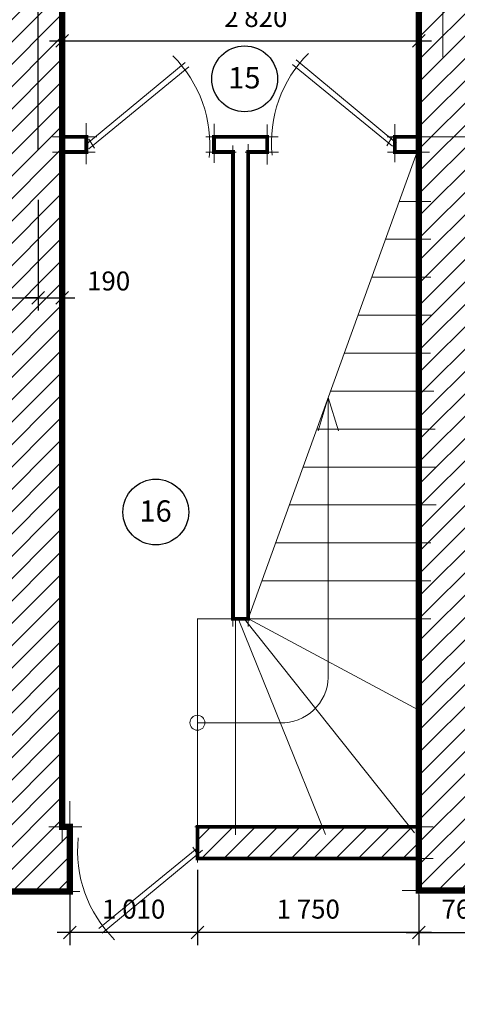
# Model space of a CAD drawing. Units: inches. Extents: x 23.08 to 26.9, y 15.15 to 17.47.
# Drawn here: x 25.89 to 26.23, y 16.26 to 17.04 of the extents above; entities that cross this region are included whole.
import ezdxf

# ---------------------------------------------------------------- set-up
doc = ezdxf.new("R2010")
doc.units = ezdxf.units.IN
doc.header["$MEASUREMENT"] = 0
doc.linetypes.add('DASHDOTX2', pattern=[50.8, 25.4, -12.7, 0, -12.7])
for name, color, linetype in [('0_plan', 7, 'Continuous'), ('0_plan_razm', 5, 'Continuous'), ('0_plan_strix', 7, 'Continuous'), ('strix', 7, 'Continuous')]:
    doc.layers.add(name, color=color, linetype=linetype)
doc.dimstyles.new('ISO-25', dxfattribs={"dimscale": 0, "dimtxt": 0.015, "dimasz": 0.01, "dimexe": 0.01, "dimexo": 0.009, "dimgap": 0.009, "dimtad": 1, "dimdec": 3, "dimlfac": 10, "dimzin": 4, "dimdsep": 32, "dimtxsty": 'Standard', "dimblk": 'OBLIQUE', "dimcen": 0.02, "dimdle": 0.01, "dimadec": 3, "dimazin": 0, "dimtfac": 1, "dimtdec": 3, "dimtmove": 1, "dimatfit": 0, "dimldrblk": 'DOTSMALL', "dimfxl": 0, "dimarcsym": 0})
pattern_1 = [(45, (-222.344247, -155.823831), (-0.00883883476, 0.00883883476), [])]

# ---------------------------------------------------------------- blocks, each defined once
blk = doc.blocks.new('_Oblique')
at = {"layer": '0_plan_razm', "color": 0, "lineweight": -2}
blk.add_line((-0.5, -0.5), (0.5, 0.5), dxfattribs=at)
blk = doc.blocks.new('*D54')
at = {"layer": '0_plan_razm', "color": 0, "lineweight": -2}
for p, q in [((25.902, 16.8992), (25.902, 16.81175)), ((25.921, 16.83776), (25.921, 16.81175)), ((25.902, 16.82175), (25.892, 16.82175)), ((25.902, 16.82175), (25.921, 16.82175)), ((25.921, 16.82175), (25.931, 16.82175))]:
    blk.add_line(p, q, dxfattribs=at)
at = {"layer": 'Defpoints', "color": 0}
for p in [(25.902, 16.9082), (25.921, 16.84676), (25.921, 16.82175)]:
    blk.add_point(p, dxfattribs=at)
at = {"layer": '0_plan_razm', "color": 0, "lineweight": -2, "xscale": 0.01, "yscale": 0.01, "zscale": 0.01}
blk.add_blockref('_Oblique', (25.902, 16.82175), dxfattribs=at)
at = {"layer": '0_plan_razm', "color": 0, "lineweight": -2, "xscale": 0.01, "yscale": 0.01, "zscale": 0.01, "rotation": 180}
blk.add_blockref('_Oblique', (25.921, 16.82175), dxfattribs=at)
at = {"layer": '0_plan_razm', "color": 0, "lineweight": 15, "insert": (25.95538, 16.83311), "char_height": 0.015, "attachment_point": 5}
blk.add_mtext(' 190', dxfattribs=at)
blk = doc.blocks.new('_DotSmall')
at = {"layer": '0_plan_razm', "color": 0, "lineweight": 15, "const_width": 0.5}
blk.add_lwpolyline([(-0.0625, 0, 1), (0.0625, 0, 1)], format="xyb", close=True, dxfattribs=at)
blk = doc.blocks.new('*D55')
at = {"layer": '0_plan_razm', "color": 0, "lineweight": -2}
for p, q in [((25.902, 16.8992), (25.902, 16.81175)), ((25.87, 16.84924), (25.87, 16.81175)), ((25.7785, 16.82175), (25.87, 16.82175)), ((25.87, 16.82175), (25.86, 16.82175)), ((25.87, 16.82175), (25.902, 16.82175)), ((25.87, 16.82175), (25.902, 16.82175)), ((25.902, 16.82175), (25.912, 16.82175))]:
    blk.add_line(p, q, dxfattribs=at)
at = {"layer": 'Defpoints', "color": 0}
for p in [(25.902, 16.9082), (25.87, 16.85824), (25.902, 16.82175)]:
    blk.add_point(p, dxfattribs=at)
at = {"layer": '0_plan_razm', "color": 0, "lineweight": -2, "xscale": 0.01, "yscale": 0.01, "zscale": 0.01}
blk.add_blockref('_Oblique', (25.87, 16.82175), dxfattribs=at)
at = {"layer": '0_plan_razm', "color": 0, "lineweight": -2, "xscale": 0.01, "yscale": 0.01, "zscale": 0.01, "rotation": 180}
blk.add_blockref('_Oblique', (25.902, 16.82175), dxfattribs=at)
at = {"layer": '0_plan_razm', "color": 0, "lineweight": 15, "insert": (25.81375, 16.83825), "char_height": 0.015, "attachment_point": 5}
blk.add_mtext(' 320', dxfattribs=at)
blk = doc.blocks.new('*D151')
at = {"layer": '0_plan_razm', "color": 0, "lineweight": -2}
for p, q in [((25.797, 16.939), (25.797, 17.17834)), ((25.902, 16.939), (25.902, 17.17834)), ((25.787, 17.16834), (25.912, 17.16834))]:
    blk.add_line(p, q, dxfattribs=at)
at = {"layer": 'Defpoints', "color": 0}
for p in [(25.902, 17.16834), (25.797, 16.93), (25.902, 16.93)]:
    blk.add_point(p, dxfattribs=at)
at = {"layer": '0_plan_razm', "color": 0, "lineweight": -2, "xscale": 0.01, "yscale": 0.01, "zscale": 0.01, "rotation": 180}
blk.add_blockref('_Oblique', (25.797, 17.16834), dxfattribs=at)
at = {"layer": '0_plan_razm', "color": 0, "lineweight": -2, "xscale": 0.01, "yscale": 0.01, "zscale": 0.01}
blk.add_blockref('_Oblique', (25.902, 17.16834), dxfattribs=at)
at = {"layer": '0_plan_razm', "color": 0, "lineweight": 15, "insert": (25.8495, 17.18484), "char_height": 0.015, "attachment_point": 5}
blk.add_mtext('1 050', dxfattribs=at)
blk = doc.blocks.new('*D176')
at = {"layer": '0_plan_razm', "color": 0, "lineweight": -2}
for p, q in [((26.203, 16.34991), (26.203, 16.31008)), ((26.279, 16.34991), (26.279, 16.31008)), ((26.193, 16.32008), (26.289, 16.32008))]:
    blk.add_line(p, q, dxfattribs=at)
at = {"layer": 'Defpoints', "color": 0}
for p in [(26.203, 16.35891), (26.279, 16.35891), (26.279, 16.32008)]:
    blk.add_point(p, dxfattribs=at)
at = {"layer": '0_plan_razm', "color": 0, "lineweight": -2, "xscale": 0.01, "yscale": 0.01, "zscale": 0.01, "rotation": 180}
blk.add_blockref('_Oblique', (26.203, 16.32008), dxfattribs=at)
at = {"layer": '0_plan_razm', "color": 0, "lineweight": -2, "xscale": 0.01, "yscale": 0.01, "zscale": 0.01}
blk.add_blockref('_Oblique', (26.279, 16.32008), dxfattribs=at)
at = {"layer": '0_plan_razm', "color": 0, "lineweight": 15, "insert": (26.23555, 16.33658), "char_height": 0.015, "attachment_point": 5}
blk.add_mtext(' 760', dxfattribs=at)
blk = doc.blocks.new('*D179')
at = {"layer": '0_plan_razm', "color": 0, "lineweight": -2}
for p, q in [((25.921, 17.059), (25.921, 17.01487)), ((26.203, 17.059), (26.203, 17.01487)), ((25.911, 17.02487), (26.213, 17.02487))]:
    blk.add_line(p, q, dxfattribs=at)
at = {"layer": 'Defpoints', "color": 0}
for p in [(25.921, 17.068), (26.203, 17.068), (26.203, 17.02487)]:
    blk.add_point(p, dxfattribs=at)
at = {"layer": '0_plan_razm', "color": 0, "lineweight": -2, "xscale": 0.01, "yscale": 0.01, "zscale": 0.01, "rotation": 180}
blk.add_blockref('_Oblique', (25.921, 17.02487), dxfattribs=at)
at = {"layer": '0_plan_razm', "color": 0, "lineweight": -2, "xscale": 0.01, "yscale": 0.01, "zscale": 0.01}
blk.add_blockref('_Oblique', (26.203, 17.02487), dxfattribs=at)
at = {"layer": '0_plan_razm', "color": 0, "lineweight": 15, "insert": (26.07399, 17.04137), "char_height": 0.015, "attachment_point": 5}
blk.add_mtext('2 820', dxfattribs=at)
blk = doc.blocks.new('*D193')
at = {"layer": '0_plan_razm', "color": 0, "lineweight": -2}
for p, q in [((26.02796, 16.36951), (26.02796, 16.31008)), ((26.203, 16.34991), (26.203, 16.31008)), ((26.213, 16.32008), (26.01796, 16.32008))]:
    blk.add_line(p, q, dxfattribs=at)
at = {"layer": 'Defpoints', "color": 0}
for p in [(26.02796, 16.37851), (26.203, 16.35891), (26.02796, 16.32008)]:
    blk.add_point(p, dxfattribs=at)
at = {"layer": '0_plan_razm', "color": 0, "lineweight": -2, "xscale": 0.01, "yscale": 0.01, "zscale": 0.01, "rotation": 180}
blk.add_blockref('_Oblique', (26.02796, 16.32008), dxfattribs=at)
at = {"layer": '0_plan_razm', "color": 0, "lineweight": -2, "xscale": 0.01, "yscale": 0.01, "zscale": 0.01}
blk.add_blockref('_Oblique', (26.203, 16.32008), dxfattribs=at)
at = {"layer": '0_plan_razm', "color": 0, "lineweight": 15, "insert": (26.11548, 16.33658), "char_height": 0.015, "attachment_point": 5}
blk.add_mtext('1 750', dxfattribs=at)
blk = doc.blocks.new('*D194')
at = {"layer": '0_plan_razm', "color": 0, "lineweight": -2}
for p, q in [((25.92696, 16.39451), (25.92696, 16.31008)), ((26.02796, 16.36951), (26.02796, 16.31008)), ((26.03796, 16.32008), (25.91696, 16.32008))]:
    blk.add_line(p, q, dxfattribs=at)
at = {"layer": 'Defpoints', "color": 0}
for p in [(25.92696, 16.40351), (26.02796, 16.37851), (25.92696, 16.32008)]:
    blk.add_point(p, dxfattribs=at)
at = {"layer": '0_plan_razm', "color": 0, "lineweight": -2, "xscale": 0.01, "yscale": 0.01, "zscale": 0.01, "rotation": 180}
blk.add_blockref('_Oblique', (25.92696, 16.32008), dxfattribs=at)
at = {"layer": '0_plan_razm', "color": 0, "lineweight": -2, "xscale": 0.01, "yscale": 0.01, "zscale": 0.01}
blk.add_blockref('_Oblique', (26.02796, 16.32008), dxfattribs=at)
at = {"layer": '0_plan_razm', "color": 0, "lineweight": 15, "insert": (25.97746, 16.33658), "char_height": 0.015, "attachment_point": 5}
blk.add_mtext('1 010', dxfattribs=at)

msp = doc.modelspace()

# ---------------------------------------------------------------- hatches: boundary and pattern name
at = {"layer": '0_plan_strix', "lineweight": 15, "ltscale": 0.01}
h = msp.add_hatch(dxfattribs=at)
h.set_pattern_fill('ANSI31', color=256, scale=0.1, style=0)
h.set_pattern_definition(pattern_1)
h.paths.add_polyline_path([(25.87, 16.35251), (25.92696, 16.35251), (25.92696, 16.40351), (25.921, 16.40351), (25.921, 17.068), (26.0115, 17.068), (26.0115, 17.132), (25.87, 17.132), (25.87, 16.981), (24.624, 16.981), (24.624, 16.917), (24.627, 16.917), (24.627, 16.93), (24.777, 16.93), (24.777, 16.917), (24.967, 16.917), (24.967, 16.93), (25.117, 16.93), (25.117, 16.917), (25.307, 16.917), (25.307, 16.93), (25.457, 16.93), (25.457, 16.917), (25.647, 16.917), (25.647, 16.93), (25.797, 16.93), (25.797, 16.917), (25.87, 16.917)])
h.paths.add_polyline_path([(26.644, 16.4955), (26.632, 16.4955), (26.632, 16.489), (26.58, 16.489), (26.58, 16.3295), (26.62348, 16.32952), (26.632, 16.3295), (26.644, 16.3295)])
h.paths.add_polyline_path([(26.644, 16.2285), (26.632, 16.2285), (26.62119, 16.2285), (26.58, 16.2285), (26.58, 16.069), (26.632, 16.069), (26.632, 16.0625), (26.644, 16.0625)])
h.paths.add_polyline_path([(26.418, 16.20318), (26.58, 16.20318), (26.58, 16.17818), (26.418, 16.17818)])
h.paths.add_polyline_path([(26.5035, 15.589), (26.497, 15.589), (26.497, 15.577), (26.644, 15.577), (26.644, 15.9355), (26.632, 15.9355), (26.632, 15.929), (26.58, 15.929), (26.58, 15.641), (26.5035, 15.641)])
h.paths.add_polyline_path([(26.1385, 15.589), (26.132, 15.589), (26.132, 15.577), (26.307, 15.577), (26.307, 15.589), (26.3005, 15.589), (26.3005, 15.641), (26.1385, 15.641)])
h.paths.add_polyline_path([(25.8035, 15.589), (25.797, 15.589), (25.797, 15.577), (25.992, 15.577), (25.992, 15.589), (25.9855, 15.589), (25.9855, 15.641), (25.8035, 15.641)])
h.paths.add_polyline_path([(25.5035, 15.589), (25.497, 15.589), (25.497, 15.577), (25.607, 15.577), (25.607, 15.589), (25.6005, 15.589), (25.6005, 15.641), (25.5035, 15.641)])
h.paths.add_polyline_path([(25.1135, 15.589), (25.107, 15.589), (25.107, 15.577), (25.307, 15.577), (25.307, 15.589), (25.3005, 15.589), (25.3005, 15.641), (25.1135, 15.641)])
h.paths.add_polyline_path([(25.17, 15.641), (25.208, 15.641), (25.208, 16.147), (25.17, 16.147)])
h.paths.add_polyline_path([(24.777, 15.577), (24.777, 15.589), (24.7835, 15.589), (24.7835, 15.641), (24.9705, 15.641), (24.9705, 15.589), (24.977, 15.589), (24.977, 15.577)])
h.paths.add_polyline_path([(24.4835, 15.589), (24.477, 15.589), (24.477, 15.577), (24.587, 15.577), (24.587, 15.589), (24.5805, 15.589), (24.5805, 15.641), (24.4835, 15.641)])
h.paths.add_polyline_path([(24.0985, 15.589), (24.092, 15.589), (24.092, 15.577), (24.287, 15.577), (24.287, 15.589), (24.2805, 15.589), (24.2805, 15.641), (24.0985, 15.641)])
h.paths.add_polyline_path([(23.7835, 15.589), (23.777, 15.589), (23.777, 15.577), (23.952, 15.577), (23.952, 15.589), (23.9455, 15.589), (23.9455, 15.641), (23.7835, 15.641)])
h.paths.add_polyline_path([(23.44, 15.8255), (23.452, 15.8255), (23.452, 15.819), (23.504, 15.819), (23.504, 15.641), (23.5805, 15.63966), (23.5805, 15.589), (23.587, 15.589), (23.587, 15.577), (23.44, 15.577)])
h.paths.add_polyline_path([(23.44, 16.227), (23.452, 16.227), (23.452, 16.2205), (23.504, 16.2205), (23.504, 15.959), (23.452, 15.959), (23.452, 15.9525), (23.44, 15.9525)])
h.paths.add_polyline_path([(23.44, 16.6055), (23.452, 16.6055), (23.452, 16.599), (23.504, 16.599), (23.504, 16.3605), (23.452, 16.3605), (23.452, 16.354), (23.44, 16.354)])
h = msp.add_hatch(dxfattribs=at)
h.set_pattern_fill('ANSI31', color=256, scale=0.1, style=0)
h.set_pattern_definition(pattern_1)
h.paths.add_polyline_path([(23.9715, 17.068), (23.9715, 17.132), (23.83, 17.132), (23.83, 16.981), (23.452, 16.981), (23.452, 16.9875), (23.44, 16.9875), (23.44, 16.7325), (23.452, 16.7325), (23.452, 16.739), (23.504, 16.739), (23.504, 16.917), (23.83, 16.917), (23.83, 16.3535), (23.881, 16.3535), (23.881, 17.068)])
h.paths.add_polyline_path([(24.0725, 17.068), (24.0725, 17.132), (24.214, 17.132), (24.214, 16.981), (24.294, 16.981), (24.294, 16.917), (24.214, 16.917), (24.214, 16.865), (24.163, 16.865), (24.163, 17.068)])
h.paths.add_polyline_path([(24.163, 16.752), (24.214, 16.752), (24.214, 16.3535), (24.163, 16.3535)])
h.paths.add_polyline_path([(24.394, 16.981), (24.524, 16.981), (24.524, 16.917), (24.394, 16.917)])
h.paths.add_polyline_path([(24.857, 16.917), (24.92, 16.917), (24.92, 16.792), (24.857, 16.792)])
h.paths.add_polyline_path([(24.857, 16.692), (24.92, 16.692), (24.92, 16.612), (24.857, 16.612)])
h.paths.add_polyline_path([(24.857, 16.531), (24.92, 16.531), (24.92, 16.341), (24.844, 16.341), (24.844, 16.418), (24.857, 16.418)])
h.paths.add_polyline_path([(25.177, 16.917), (25.231, 16.917), (25.231, 16.411), (25.245, 16.411), (25.245, 16.341), (25.177, 16.341)])
h.paths.add_polyline_path([(24.837, 16.147), (24.901, 16.147), (24.901, 15.641), (24.863, 15.641), (24.863, 16.083), (24.837, 16.083)])
h.paths.add_polyline_path([(25.17, 16.147), (25.17, 16.21099), (25.234, 16.21099), (25.234, 16.147)])
h.paths.add_polyline_path([(25.52, 16.411), (25.584, 16.411), (25.584, 16.347), (25.52, 16.347)])
h.paths.add_polyline_path([(25.52, 16.21099), (25.584, 16.21099), (25.584, 16.147), (25.52, 16.147)])
h.paths.add_polyline_path([(25.87, 16.21099), (25.934, 16.21099), (25.934, 16.147), (25.87, 16.147)])
h.paths.add_polyline_path([(26.19, 16.21099), (26.254, 16.21099), (26.254, 16.147), (26.19, 16.147)])
h.paths.add_polyline_path([(26.58, 16.37818), (26.37, 16.37818), (26.37, 16.35318), (26.58, 16.35318)])
h.paths.add_polyline_path([(26.254, 16.35318), (26.279, 16.35318), (26.279, 16.37818), (26.254, 16.37818)])
h.paths.add_polyline_path([(26.02796, 16.37851), (26.02796, 16.40351), (26.203, 16.40351), (26.203, 16.37851)])
h.paths.add_polyline_path([(24.15018, 16.21099), (24.21418, 16.21099), (24.21418, 16.147), (24.15018, 16.147)])
h.paths.add_polyline_path([(23.83, 16.211), (23.894, 16.21099), (23.894, 16.147), (23.83, 16.147)])
h.paths.add_polyline_path([(23.504, 16.147), (23.63, 16.147), (23.63, 16.186), (23.83, 16.186), (23.83, 16.211), (23.504, 16.211)])
h = msp.add_hatch(dxfattribs=at)
h.set_pattern_fill('ANSI31', color=256, scale=0.1, style=0)
h.set_pattern_definition(pattern_1)
h.paths.add_polyline_path([(26.1125, 17.132), (26.254, 17.132), (26.254, 16.981), (26.644, 16.981), (26.644, 16.6225), (26.632, 16.6225), (26.632, 16.629), (26.58, 16.629), (26.58, 16.917), (26.527, 16.917), (26.50864, 16.917), (26.39632, 16.917), (26.377, 16.917), (26.254, 16.917), (26.254, 16.35323), (26.203, 16.35318), (26.203, 17.068), (26.1125, 17.068)])

# ---------------------------------------------------------------- linework, layer by layer
at = {"linetype": 'DASHDOTX2', "lineweight": 15, "ltscale": 0.04}
for p, q in [((25.902, 17.01185), (25.902, 17.16753)), ((26.222, 17.01185), (26.222, 17.16753)), ((24.163, 16.949), (25.921, 16.949)), ((26.203, 16.949), (26.69649, 16.949))]:
    msp.add_line(p, q, dxfattribs=at)
at = {"lineweight": 15}
for p, q in [((25.921, 16.39134), (25.921, 17.08896)), ((26.203, 16.34445), (26.203, 17.09053)), ((25.91331, 16.949), (25.94824, 16.949)), ((26.03443, 16.949), (26.09161, 16.949)), ((26.17778, 16.949), (26.21147, 16.949)), ((25.91331, 16.937), (25.94695, 16.937)), ((26.03443, 16.937), (26.05859, 16.937)), ((26.06563, 16.937), (26.09189, 16.937)), ((26.17805, 16.937), (26.21147, 16.937))]:
    msp.add_line(p, q, dxfattribs=at)
at = {"lineweight": 20, "ltscale": 0.01}
for p, q in [((25.93892, 16.94209), (26.01827, 17.00778)), ((26.18223, 16.94149), (26.10312, 17.00618)), ((26.18521, 16.94404), (26.10586, 17.00974)), ((25.9419, 16.93953), (26.02101, 17.00423)), ((26.068, 16.568), (26.203, 16.94086)), ((26.02893, 16.38782), (25.94982, 16.32312)), ((26.03191, 16.38526), (25.95256, 16.31957))]:
    msp.add_line(p, q, dxfattribs=at)
at = {"lineweight": 15, "ltscale": 0.1}
for p, q in [((25.94, 16.92741), (25.94, 16.95982)), ((26.041, 16.9285), (26.041, 16.95917)), ((26.083, 16.92705), (26.083, 16.9588)), ((26.184, 16.92889), (26.184, 16.95905)), ((26.056, 16.56187), (26.056, 16.94222)), ((26.068, 16.56187), (26.068, 16.94323)), ((26.21248, 16.898), (26.18748, 16.898)), ((26.21248, 16.868), (26.17661, 16.868)), ((26.21248, 16.838), (26.16575, 16.838)), ((26.21288, 16.808), (26.15489, 16.808)), ((26.21225, 16.778), (26.14403, 16.778)), ((26.21488, 16.748), (26.13317, 16.748)), ((26.21588, 16.718), (26.1223, 16.718)), ((26.21616, 16.688), (26.11144, 16.688)), ((26.21672, 16.658), (26.10058, 16.658)), ((26.21248, 16.628), (26.08972, 16.628)), ((26.21248, 16.598), (26.07886, 16.598)), ((26.21248, 16.568), (26.02796, 16.568)), ((26.09351, 16.4858), (26.02786, 16.48586))]:
    msp.add_line(p, q, dxfattribs=at)
at = {"lineweight": 15, "ltscale": 0.01}
for p, q in [((25.94195, 16.94717), (25.94654, 16.94006)), ((26.18218, 16.94913), (26.17755, 16.94176)), ((26.13137, 16.74291), (26.12338, 16.7166)), ((26.13137, 16.52169), (26.13137, 16.74302)), ((26.13137, 16.74291), (26.13935, 16.7166)), ((26.02796, 16.56816), (26.02796, 16.37538)), ((26.05796, 16.56816), (26.05796, 16.39733)), ((26.0601, 16.56828), (26.12924, 16.39758)), ((26.06502, 16.56781), (26.19958, 16.39872)), ((26.06835, 16.56812), (26.20299, 16.49576)), ((25.92696, 16.42377), (25.92696, 16.34351)), ((26.02888, 16.38018), (26.02425, 16.38754)), ((26.18968, 16.35318), (26.30052, 16.35318))]:
    msp.add_line(p, q, dxfattribs=at)
at = {"lineweight": 15, "ltscale": 0.01, "const_width": 0.003}
for points in [[(25.921, 16.949), (25.94, 16.949), (25.94, 16.937), (25.921, 16.937)], [(26.203, 16.949), (26.184, 16.949), (26.184, 16.937), (26.203, 16.937)]]:
    msp.add_lwpolyline(points, close=True, dxfattribs=at)
at = {"lineweight": 20, "ltscale": 0.01, "const_width": 0.003}
msp.add_lwpolyline([(26.056, 16.937), (26.041, 16.937), (26.041, 16.949), (26.083, 16.949), (26.083, 16.937), (26.068, 16.937), (26.068, 16.568), (26.056, 16.568)], close=True, dxfattribs=at)
at = {"lineweight": 25, "ltscale": 0.01}
for centre in [(26.0652, 16.99485), (25.995, 16.6524)]:
    msp.add_circle(centre, 0.026, dxfattribs=at)
at = {"lineweight": 15, "ltscale": 0.01}
msp.add_circle((26.02786, 16.48586), 0.00592, dxfattribs=at)
for centre, radius, start, end in [((26.18542, 16.94471), 0.09899, 134.79764, 185.91451), ((25.9387, 16.94276), 0.09899, 354.08549, 45.20236), ((26.09421, 16.52296), 0.03718, 268.33499, 358.03857), ((26.03213, 16.38459), 0.09899, 174.08549, 225.20236)]:
    msp.add_arc(centre, radius, start, end, dxfattribs=at)
at = {"layer": '0_plan', "lineweight": 15, "ltscale": 0.01, "const_width": 0.005}
msp.add_lwpolyline([(25.87, 16.35251), (25.92696, 16.35251), (25.92696, 16.40351), (25.921, 16.40351), (25.921, 17.068), (26.0115, 17.068), (26.0115, 17.132), (25.87, 17.132)], dxfattribs=at)
at = {"layer": '0_plan', "lineweight": 15, "ltscale": 0.01}
for points, const_width in [([(26.1125, 17.132), (26.254, 17.132), (26.254, 16.981), (26.644, 16.981), (26.644, 16.6225), (26.632, 16.6225), (26.632, 16.629), (26.58, 16.629), (26.58, 16.917), (26.527, 16.917), (26.50864, 16.917), (26.39632, 16.917), (26.377, 16.917), (26.254, 16.917), (26.254, 16.35323), (26.203, 16.35318), (26.203, 17.068), (26.1125, 17.068)], 0.005), ([(26.02796, 16.37851), (26.02796, 16.40351), (26.203, 16.40351), (26.203, 16.37851)], 0.003)]:
    msp.add_lwpolyline(points, close=True, dxfattribs=dict(at, const_width=const_width))
at = {"layer": 'strix', "lineweight": 15, "ltscale": 0.01}
for p, q in [((25.91034, 16.40351), (25.93652, 16.40351)), ((26.02577, 16.40351), (26.21423, 16.40351)), ((26.02796, 16.37851), (26.21423, 16.37851)), ((25.86362, 16.35251), (25.93492, 16.35251))]:
    msp.add_line(p, q, dxfattribs=at)

# ---------------------------------------------------------------- texts
at = {"layer": '0_plan_razm', "lineweight": 20, "ltscale": 0.1}
for s, p in [('15', (26.05222, 16.98725)), ('16', (25.98202, 16.64481))]:
    msp.add_text(s, height=0.016852, dxfattribs=at).set_placement(p)

# ---------------------------------------------------------------- dimensions: what is measured, and where the dimension line sits
at = {"layer": '0_plan_razm', "lineweight": 15, "ltscale": 0.01}
for base, p1, p2, picture, middle in [((25.902, 17.16834), (25.797, 16.93), (25.902, 16.93), '*D151', (25.8495, 17.18484)), ((25.92696, 16.32008), (26.02796, 16.37851), (25.92696, 16.40351), '*D194', (25.97746, 16.33658)), ((26.02796, 16.32008), (26.203, 16.35891), (26.02796, 16.37851), '*D193', (26.11548, 16.33658))]:
    dim = msp.add_linear_dim(base=base, p1=p1, p2=p2, dimstyle='ISO-25', override={"dimscale": 1}, dxfattribs=at)
    dim.commit()
    dim.dimension.update_dxf_attribs({"geometry": picture, "text_midpoint": middle})
for base, p1, p2, picture, middle in [((26.203, 17.02487), (25.921, 17.068), (26.203, 17.068), '*D179', (26.07399, 17.02487)), ((26.279, 16.32008), (26.203, 16.35891), (26.279, 16.35891), '*D176', (26.23555, 16.32008))]:
    dim = msp.add_linear_dim(base=base, p1=p1, p2=p2, dimstyle='ISO-25', override={"dimscale": 1}, dxfattribs=at)
    dim.commit()
    dim.dimension.update_dxf_attribs({"geometry": picture, "text_midpoint": middle, "dimtype": 160})
at = {"layer": '0_plan_razm', "lineweight": 15, "ltscale": 0.1}
for base, p1, p2, picture, middle in [((25.902, 16.82175), (25.87, 16.85824), (25.902, 16.9082), '*D55', (25.81375, 16.82175)), ((25.921, 16.82175), (25.902, 16.9082), (25.921, 16.84676), '*D54', (25.95538, 16.81661))]:
    dim = msp.add_linear_dim(base=base, p1=p1, p2=p2, dimstyle='ISO-25', override={"dimscale": 1}, dxfattribs=at)
    dim.commit()
    dim.dimension.update_dxf_attribs({"geometry": picture, "text_midpoint": middle, "dimtype": 160})

doc.saveas('drawing.dxf')
